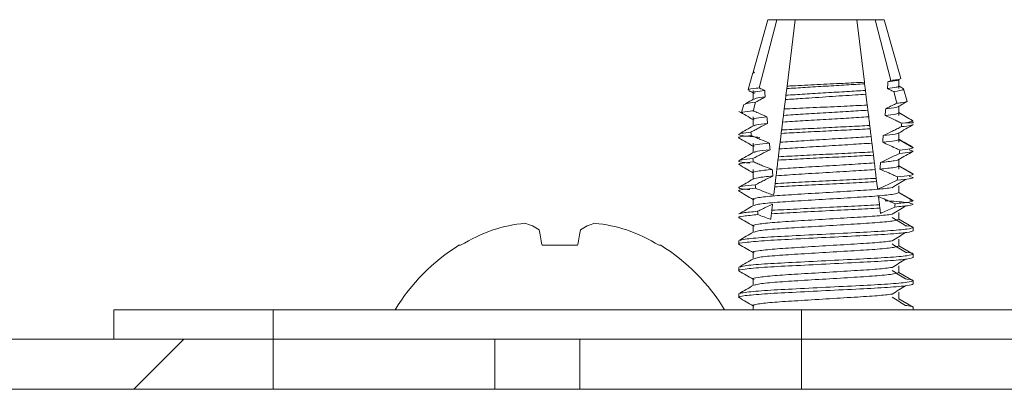
# Paper-space layout 'Sheet2' of a CAD drawing. Units: millimetres. Extents: x 11 to 430, y 2 to 275.
# Drawn here: x 283 to 289, y 131 to 134 of the extents above; entities that cross this region are included whole.
import ezdxf

# ---------------------------------------------------------------- set-up
doc = ezdxf.new("R2010")
doc.units = ezdxf.units.MM

psp = doc.layouts.new('Sheet2')

# ---------------------------------------------------------------- hatches: boundary and pattern name
at = {"linetype": 'Continuous', "lineweight": 0}
h = psp.add_hatch(dxfattribs=at)
h.set_pattern_fill('ANSI32', style=0)
h.paths.add_polyline_path([(287.9452, 131.5966), (287.9452, 131.7716), (284.7928, 131.7716), (284.7928, 131.5966)], flags=0)
h = psp.add_hatch(dxfattribs=at)
h.set_pattern_fill('ANSI32', style=0)
h.paths.add_polyline_path([(284.7928, 131.2966), (284.7928, 131.5966), (281.6065, 131.5966), (281.6065, 131.2966)], flags=0)
h = psp.add_hatch(dxfattribs=at)
h.set_pattern_fill('ANSI32', style=0)
h.paths.add_polyline_path([(291.1315, 131.2966), (291.1315, 131.5966), (287.9452, 131.5966), (287.9452, 131.2966)], flags=0)

# ---------------------------------------------------------------- linework, layer by layer
at = {"color": 7, "linetype": 'Continuous', "lineweight": 15}
for p, q in [((287.7444, 133.5029), (287.6557, 133.19)), ((287.7971, 133.5029), (287.6923, 133.0952)), ((287.7971, 133.5029), (287.7444, 133.5029)), ((287.907, 133.5029), (287.7971, 133.5029)), ((287.8583, 133.1063), (287.907, 133.5029)), ((288.274, 133.5029), (287.907, 133.5029)), ((288.274, 133.5029), (288.3199, 133.1294)), ((288.3839, 133.5029), (288.274, 133.5029)), ((288.4771, 133.1403), (288.3839, 133.5029)), ((288.4366, 133.5029), (288.3839, 133.5029)), ((288.5361, 133.1519), (288.4366, 133.5029)), ((287.6544, 133.1855), (287.626, 133.0852)), ((287.6638, 133.19), (287.6557, 133.19)), ((287.6578, 133.1845), (287.6638, 133.19)), ((288.5253, 133.0916), (288.5253, 133.1457)), ((287.8516, 133.0517), (287.8565, 133.0917)), ((287.8565, 133.0917), (287.8583, 133.1063)), ((288.3199, 133.1294), (288.321, 133.12)), ((288.321, 133.12), (288.3259, 133.0807)), ((288.46, 133.1316), (288.4771, 133.1403)), ((288.5253, 133.106), (288.5537, 133.0896)), ((288.5537, 133.0896), (288.546, 133.0923)), ((288.5747, 133.0155), (288.5537, 133.0896)), ((287.6557, 133.0808), (287.6557, 133.0277)), ((287.8415, 132.97), (287.8484, 133.0262)), ((288.3286, 133.0581), (288.3367, 132.9928)), ((288.5121, 133.0041), (288.4942, 133.0736)), ((287.6008, 132.9962), (287.5874, 132.9489)), ((288.5253, 132.9314), (288.5253, 132.9858)), ((287.6557, 132.9235), (287.6557, 132.869)), ((287.8319, 132.8917), (287.8368, 132.9317)), ((288.3404, 132.9626), (288.3452, 132.9232)), ((288.5253, 132.9472), (288.6076, 132.8997)), ((288.3516, 132.8712), (288.354, 132.8515)), ((288.5419, 132.8845), (288.5641, 132.8869)), ((288.6112, 132.8869), (288.5641, 132.8869)), ((288.6076, 132.8997), (288.5999, 132.9021)), ((288.6112, 132.8869), (288.6076, 132.8997)), ((287.8237, 132.8245), (287.8261, 132.8445)), ((288.3597, 132.8052), (288.3645, 132.7658)), ((288.5253, 132.7711), (288.5253, 132.8271)), ((287.6557, 132.7662), (287.6557, 132.7102)), ((287.8122, 132.7315), (287.8172, 132.7715)), ((288.5253, 132.7885), (288.6112, 132.7389)), ((287.8041, 132.6648), (287.8065, 132.6847)), ((288.371, 132.7135), (288.3734, 132.6938)), ((288.6112, 132.719), (288.5869, 132.7251)), ((288.379, 132.6478), (288.3838, 132.6085)), ((288.5253, 132.6108), (288.5253, 132.6683)), ((288.5253, 132.6297), (288.6112, 132.5801)), ((287.6557, 132.609), (287.6557, 132.5515)), ((287.7926, 132.5712), (287.7975, 132.6113)), ((288.3903, 132.5558), (288.3927, 132.5361)), ((288.6112, 132.5603), (288.5869, 132.5663)), ((287.7844, 132.5049), (287.7869, 132.5249)), ((288.5253, 132.471), (288.5253, 132.5107)), ((288.5253, 132.471), (288.6112, 132.4214)), ((287.6557, 132.4313), (287.6557, 132.3927)), ((288.4097, 132.3982), (288.4121, 132.3785)), ((288.6112, 132.4214), (288.5906, 132.4265)), ((287.7648, 132.345), (287.7672, 132.365)), ((288.5253, 132.3123), (288.5253, 132.3519)), ((287.6557, 132.2726), (287.6557, 132.234)), ((287.757, 132.3123), (287.7608, 132.3123)), ((288.5253, 132.3123), (288.6112, 132.2626)), ((288.6112, 132.2428), (288.6112, 132.2626)), ((285.9105, 132.1562), (285.901, 132.1562)), ((286.6092, 132.1562), (286.3968, 132.1562)), ((287.105, 132.1562), (287.0955, 132.1562)), ((287.5698, 132.1833), (287.5698, 132.1634)), ((288.5253, 132.1535), (288.5253, 132.1932)), ((288.5253, 132.1535), (288.6112, 132.1039)), ((287.6557, 132.1138), (287.6557, 132.0752)), ((288.6112, 132.084), (288.6112, 132.1039)), ((288.5253, 131.9947), (288.5253, 132.0344)), ((287.5698, 132.0245), (287.5698, 132.0047)), ((288.5253, 131.9947), (288.6112, 131.9451)), ((287.6557, 131.9551), (287.6557, 131.9165)), ((288.6112, 131.9253), (288.6112, 131.9451)), ((287.5698, 131.8658), (287.5698, 131.8459)), ((288.5253, 131.836), (288.5253, 131.8757)), ((287.6557, 131.7963), (287.6557, 131.7716)), ((288.5253, 131.836), (288.6112, 131.7864)), ((283.843, 131.7716), (283.843, 131.5966)), ((284.7928, 131.7716), (283.843, 131.7716)), ((284.7928, 131.5966), (284.7928, 131.7716)), ((287.9452, 131.7716), (284.7928, 131.7716)), ((287.9452, 131.7716), (287.9452, 131.5966)), ((289.431, 131.7716), (287.9452, 131.7716)), ((288.6112, 131.7716), (288.6112, 131.7864)), ((284.7928, 131.5966), (281.6065, 131.5966)), ((287.9452, 131.5966), (284.7928, 131.5966)), ((284.7928, 131.5966), (284.7928, 131.2966)), ((286.1153, 131.2966), (286.1153, 131.5966)), ((286.6227, 131.2966), (286.6227, 131.5966)), ((287.9452, 131.2966), (287.9452, 131.5966)), ((291.1315, 131.5966), (287.9452, 131.5966)), ((284.7928, 131.2966), (281.6065, 131.2966)), ((284.7928, 131.2966), (286.1153, 131.2966)), ((286.1153, 131.2966), (286.6227, 131.2966)), ((286.6227, 131.2966), (287.9452, 131.2966)), ((291.1315, 131.2966), (287.9452, 131.2966))]:
    psp.add_line(p, q, dxfattribs=at)
at = {"color": 7, "linetype": 'Continuous', "lineweight": 15, "flags": 128}
for points in [[(287.6706, 133.0106), (287.6627, 132.9799), (287.6573, 132.9587)], [(286.3968, 132.1562), (286.3944, 132.1696), (286.3921, 132.1825), (286.39, 132.1948), (286.3879, 132.2066), (286.3859, 132.2179), (286.384, 132.2285), (286.3822, 132.2386), (286.3806, 132.2481)], [(286.6254, 132.2481), (286.6237, 132.2386), (286.622, 132.2285), (286.6201, 132.2179), (286.6181, 132.2066), (286.616, 132.1948), (286.6138, 132.1825), (286.6116, 132.1696), (286.6092, 132.1562)]]:
    psp.add_lwpolyline(points, dxfattribs=at)
at = {"color": 7, "linetype": 'Continuous', "lineweight": 15}
for centre, radius, start, end in [((286.3954, 131.3337), 0.9598, 96.06037, 107.69261), ((286.2242, 132.0237), 0.2736, 55.13051, 75.19367), ((286.7818, 132.0237), 0.2736, 104.80632, 124.86947), ((286.6106, 131.3337), 0.9598, 72.30741, 83.93962), ((286.5001, 131.166), 1.1524, 110.11755, 120.77206), ((286.5059, 131.166), 1.1524, 59.22795, 69.88242), ((286.503, 131.18), 1.1468, 121.6613, 148.94612), ((286.503, 131.18), 1.1468, 31.05388, 58.3387)]:
    psp.add_arc(centre, radius, start, end, dxfattribs=at)
for major_axis, start_param, end_param in [((0, 3.541), 4.143984, 4.157345), ((0, 3.541), 2.142813, 2.156082), ((0, 3.541), 4.089322, 4.103182), ((0, 3.541), 2.196614, 2.210386), ((0, 4.2408), 4.185306, 4.190751), ((0, 4.2408), 2.106811, 2.112223), ((0, 3.541), 4.032402, 4.046869), ((0, 3.541), 2.252579, 2.266962), ((0, 4.2408), 2.150618, 2.156181), ((0, 4.2408), 4.141091, 4.146685), ((0, 3.541), 3.972706, 3.987925), ((0, 3.541), 2.311193, 2.326332), ((0, 4.2408), 4.095572, 4.10134), ((0, 4.2408), 2.195712, 2.20145), ((0, 4.2408), 4.048521, 4.054495), ((0, 4.2408), 2.242314, 2.248258)]:
    psp.add_ellipse((288.0905, 134.9976), major_axis=major_axis, ratio=0.122785, start_param=start_param, end_param=end_param, dxfattribs=at)
for points, knots in [([(288.46, 133.1316), (288.4792, 133.1341), (288.5168, 133.1391), (288.5225, 133.1435), (288.5253, 133.1457)], [0, 0, 0, 0, 0.508697, 1, 1, 1, 1]), ([(288.5361, 133.1519), (288.5323, 133.1496), (288.5263, 133.1459), (288.4903, 133.1418), (288.4771, 133.1403)], [0, 0, 0, 0, 0.635012, 1, 1, 1, 1]), ([(287.6923, 133.0952), (287.6861, 133.0946), (287.6545, 133.0914), (287.6244, 133.0875), (287.63, 133.0844), (287.6314, 133.0837)], [0, 0, 0, 0, 0.155114, 0.78944, 1, 1, 1, 1]), ([(287.6923, 133.0952), (287.6932, 133.0948), (287.704, 133.09), (287.7149, 133.0852), (287.7249, 133.0808)], [0, 0, 0, 0, 0.081158, 1, 1, 1, 1]), ([(287.8565, 133.0917), (287.8923, 133.0939), (287.9653, 133.0984), (288.0898, 133.106), (288.2135, 133.1135), (288.2857, 133.1179), (288.321, 133.12)], [0, 0, 0, 0, 0.247139, 0.504167, 0.756865, 1, 1, 1, 1]), ([(288.3199, 133.1294), (288.2778, 133.1272), (288.1895, 133.1228), (288.0374, 133.1152), (287.9248, 133.1096), (287.8691, 133.1068), (287.8583, 133.1063)], [0, 0, 0, 0, 0.289372, 0.606195, 0.923616, 1, 1, 1, 1]), ([(288.4569, 133.0916), (288.477, 133.0942), (288.5164, 133.0992), (288.5223, 133.1038), (288.5253, 133.106)], [0, 0, 0, 0, 0.508668, 1, 1, 1, 1]), ([(288.4942, 133.0736), (288.4906, 133.0753), (288.4782, 133.0814), (288.4657, 133.0874), (288.4569, 133.0916)], [0, 0, 0, 0, 0.294508, 1, 1, 1, 1]), ([(288.4942, 133.0736), (288.4957, 133.0738), (288.5225, 133.0775), (288.5502, 133.0832), (288.5529, 133.088), (288.5537, 133.0896)], [0, 0, 0, 0, 0.037137, 0.677835, 1, 1, 1, 1]), ([(288.5521, 133.0916), (288.5473, 133.0943), (288.5383, 133.0995), (288.5294, 133.1047), (288.5253, 133.1071)], [0, 0, 0, 0, 0.537131, 1, 1, 1, 1]), ([(287.6577, 133.0289), (287.6439, 133.0208), (287.6274, 133.0113), (287.6109, 133.0017), (287.6083, 133.0002)], [0, 0, 0, 0, 0.840168, 1, 1, 1, 1]), ([(287.6316, 133.0792), (287.632, 133.079), (287.6407, 133.0739), (287.6494, 133.0689), (287.6577, 133.0641)], [0, 0, 0, 0, 0.041313, 1, 1, 1, 1]), ([(287.6631, 133.0641), (287.6602, 133.0648), (287.648, 133.0679), (287.6682, 133.0731), (287.7058, 133.0782), (287.7249, 133.0808)], [0, 0, 0, 0, 0.133951, 0.559475, 1, 1, 1, 1]), ([(287.6612, 133.0288), (287.6637, 133.0304), (287.67, 133.0344), (287.7063, 133.0388), (287.7281, 133.0415)], [0, 0, 0, 0, 0.400796, 1, 1, 1, 1]), ([(287.7281, 133.0415), (287.7199, 133.0371), (287.7037, 133.0284), (287.6845, 133.0181), (287.6735, 133.0121), (287.6706, 133.0106)], [0, 0, 0, 0, 0.423993, 0.847974, 1, 1, 1, 1]), ([(287.8484, 133.0262), (287.8815, 133.0283), (287.9635, 133.0337), (288.11, 133.0434), (288.2404, 133.0521), (288.308, 133.0567), (288.3286, 133.0581)], [0, 0, 0, 0, 0.218179, 0.539943, 0.859759, 1, 1, 1, 1]), ([(287.8484, 133.0262), (287.8486, 133.0277), (287.8497, 133.0364), (287.8507, 133.0448), (287.8516, 133.0517)], [0, 0, 0, 0, 0.177084, 1, 1, 1, 1]), ([(287.8516, 133.0517), (287.888, 133.054), (287.9623, 133.0585), (288.0898, 133.0663), (288.2165, 133.074), (288.2899, 133.0785), (288.3259, 133.0807)], [0, 0, 0, 0, 0.247061, 0.504194, 0.756985, 1, 1, 1, 1]), ([(288.3259, 133.0807), (288.3264, 133.076), (288.3274, 133.0685), (288.3283, 133.0609), (288.3286, 133.0581)], [0, 0, 0, 0, 0.623015, 1, 1, 1, 1]), ([(287.6059, 132.9947), (287.6069, 132.9971), (287.6092, 133.002), (287.6496, 133.0076), (287.6706, 133.0106)], [0, 0, 0, 0, 0.47984, 1, 1, 1, 1]), ([(287.8368, 132.9317), (287.8379, 132.9403), (287.8394, 132.9529), (287.841, 132.9659), (287.8415, 132.97)], [0, 0, 0, 0, 0.682096, 1, 1, 1, 1]), ([(288.3367, 132.9928), (288.2918, 132.9907), (288.1968, 132.9863), (288.0329, 132.9787), (287.9119, 132.9732), (287.8523, 132.9705), (287.8415, 132.97)], [0, 0, 0, 0, 0.286832, 0.60769, 0.9291, 1, 1, 1, 1]), ([(288.3367, 132.9928), (288.3372, 132.9882), (288.3385, 132.9779), (288.3397, 132.9681), (288.3404, 132.9626)], [0, 0, 0, 0, 0.440191, 1, 1, 1, 1]), ([(288.4471, 132.9714), (288.4599, 132.9778), (288.4817, 132.9886), (288.5033, 132.9996), (288.5121, 133.0041)], [0, 0, 0, 0, 0.592576, 1, 1, 1, 1]), ([(288.4471, 132.9714), (288.47, 132.9742), (288.515, 132.9796), (288.5219, 132.9845), (288.5253, 132.9869)], [0, 0, 0, 0, 0.508498, 1, 1, 1, 1]), ([(288.5747, 133.0155), (288.5706, 133.0131), (288.5641, 133.0095), (288.5258, 133.0055), (288.5121, 133.0041)], [0, 0, 0, 0, 0.643077, 1, 1, 1, 1]), ([(288.5233, 132.9847), (288.5322, 132.9898), (288.5499, 133.0001), (288.5677, 133.0104), (288.5765, 133.0156)], [0, 0, 0, 0, 0.499909, 1, 1, 1, 1]), ([(287.5714, 132.9553), (287.5858, 132.947), (287.6146, 132.9303), (287.6433, 132.9136), (287.6577, 132.9053)], [0, 0, 0, 0, 0.500126, 1, 1, 1, 1]), ([(287.6573, 132.9587), (287.6511, 132.9581), (287.6178, 132.955), (287.5855, 132.9511), (287.5916, 132.948), (287.5932, 132.9473)], [0, 0, 0, 0, 0.145134, 0.787409, 1, 1, 1, 1]), ([(287.6629, 132.9054), (287.6601, 132.9061), (287.6472, 132.9094), (287.6706, 132.915), (287.7154, 132.9206), (287.7381, 132.9235)], [0, 0, 0, 0, 0.121052, 0.553142, 1, 1, 1, 1]), ([(287.6573, 132.9587), (287.6579, 132.9584), (287.6673, 132.9541), (287.6941, 132.9421), (287.7205, 132.9309), (287.7381, 132.9235)], [0, 0, 0, 0, 0.024425, 0.349511, 1, 1, 1, 1]), ([(287.8319, 132.8917), (287.8707, 132.8941), (287.95, 132.8991), (288.0897, 132.9075), (288.2285, 132.9159), (288.3068, 132.9208), (288.3452, 132.9232)], [0, 0, 0, 0, 0.24704, 0.504332, 0.757215, 1, 1, 1, 1]), ([(287.8368, 132.9317), (287.8751, 132.9341), (287.9531, 132.9389), (288.0897, 132.9472), (288.2255, 132.9554), (288.3026, 132.9602), (288.3404, 132.9626)], [0, 0, 0, 0, 0.247009, 0.504295, 0.757196, 1, 1, 1, 1]), ([(288.3452, 132.9232), (288.3463, 132.9146), (288.3478, 132.9018), (288.35, 132.8844), (288.351, 132.8756), (288.3516, 132.8712)], [0, 0, 0, 0, 0.499998, 0.749989, 1, 1, 1, 1]), ([(288.4436, 132.9314), (288.4675, 132.9342), (288.5145, 132.9398), (288.5217, 132.9448), (288.5253, 132.9472)], [0, 0, 0, 0, 0.50842, 1, 1, 1, 1]), ([(288.5419, 132.8845), (288.5337, 132.8885), (288.5171, 132.8967), (288.4844, 132.9125), (288.4598, 132.9239), (288.4436, 132.9314)], [0, 0, 0, 0, 0.25408, 0.508156, 1, 1, 1, 1]), ([(288.6064, 132.9013), (288.5925, 132.9093), (288.5655, 132.925), (288.5385, 132.9407), (288.5253, 132.9483)], [0, 0, 0, 0, 0.512393, 1, 1, 1, 1]), ([(287.6577, 132.8701), (287.6433, 132.8618), (287.6146, 132.8451), (287.5858, 132.8285), (287.5714, 132.8201)], [0, 0, 0, 0, 0.49987, 1, 1, 1, 1]), ([(287.7417, 132.8842), (287.7251, 132.8755), (287.7003, 132.8626), (287.6674, 132.8451), (287.651, 132.8362), (287.6428, 132.8318)], [0, 0, 0, 0, 0.499979, 0.749985, 1, 1, 1, 1]), ([(287.6617, 132.87), (287.6648, 132.8719), (287.6723, 132.8763), (287.7159, 132.8813), (287.7417, 132.8842)], [0, 0, 0, 0, 0.410637, 1, 1, 1, 1]), ([(287.8237, 132.8245), (287.8649, 132.8266), (287.9488, 132.8309), (288.0898, 132.8381), (288.2302, 132.8452), (288.3132, 132.8494), (288.354, 132.8515)], [0, 0, 0, 0, 0.247112, 0.503434, 0.756153, 1, 1, 1, 1]), ([(287.8261, 132.8445), (287.8266, 132.8486), (287.8276, 132.8568), (287.8296, 132.8727), (287.831, 132.8841), (287.8319, 132.8917)], [0, 0, 0, 0, 0.252406, 0.504806, 1, 1, 1, 1]), ([(287.8261, 132.8445), (287.867, 132.8466), (287.9502, 132.8508), (288.0898, 132.8579), (288.2288, 132.865), (288.3111, 132.8692), (288.3516, 132.8712)], [0, 0, 0, 0, 0.247187, 0.503427, 0.756065, 1, 1, 1, 1]), ([(288.354, 132.8515), (288.3545, 132.8475), (288.3555, 132.8394), (288.3574, 132.8237), (288.3588, 132.8126), (288.3597, 132.8052)], [0, 0, 0, 0, 0.249941, 0.49985, 1, 1, 1, 1]), ([(288.4325, 132.8112), (288.4506, 132.8199), (288.4777, 132.8329), (288.5137, 132.8509), (288.5316, 132.8599), (288.5405, 132.8645)], [0, 0, 0, 0, 0.499944, 0.749967, 1, 1, 1, 1]), ([(288.5233, 132.8259), (288.5377, 132.8343), (288.5664, 132.8509), (288.5952, 132.8676), (288.6096, 132.8759)], [0, 0, 0, 0, 0.499875, 1, 1, 1, 1]), ([(288.5405, 132.8645), (288.5613, 132.8669), (288.6021, 132.8715), (288.6082, 132.8757), (288.6112, 132.8778)], [0, 0, 0, 0, 0.508705, 1, 1, 1, 1]), ([(288.5641, 132.8869), (288.583, 132.8905), (288.6069, 132.8949), (288.6075, 132.8989), (288.6076, 132.8997)], [0, 0, 0, 0, 0.792021, 1, 1, 1, 1]), ([(287.5779, 132.7964), (287.5747, 132.7971), (287.5611, 132.8), (287.5834, 132.8048), (287.6237, 132.8097), (287.6443, 132.8121)], [0, 0, 0, 0, 0.12977, 0.557307, 1, 1, 1, 1]), ([(287.6966, 132.8006), (287.6638, 132.8033), (287.5891, 132.8094), (287.5622, 132.8173), (287.5805, 132.8246), (287.6218, 132.8294), (287.6428, 132.8318)], [0, 0, 0, 0, 0.247281, 0.563596, 0.777997, 1, 1, 1, 1]), ([(287.5714, 132.7966), (287.5858, 132.7882), (287.6146, 132.7716), (287.6433, 132.7549), (287.6577, 132.7466)], [0, 0, 0, 0, 0.50013, 1, 1, 1, 1]), ([(287.6443, 132.8121), (287.6532, 132.8081), (287.6712, 132.8001), (287.7073, 132.7845), (287.7347, 132.7735), (287.7529, 132.7662)], [0, 0, 0, 0, 0.249917, 0.499832, 1, 1, 1, 1]), ([(287.8172, 132.7715), (287.8182, 132.7802), (287.8198, 132.7931), (287.822, 132.811), (287.8231, 132.82), (287.8237, 132.8245)], [0, 0, 0, 0, 0.499939, 0.749968, 1, 1, 1, 1]), ([(287.8172, 132.7715), (287.8577, 132.7741), (287.9404, 132.7795), (288.0896, 132.7884), (288.2379, 132.7974), (288.3196, 132.8026), (288.3597, 132.8052)], [0, 0, 0, 0, 0.247277, 0.504463, 0.757163, 1, 1, 1, 1]), ([(288.4325, 132.8112), (288.4596, 132.8142), (288.513, 132.8202), (288.5212, 132.8255), (288.5253, 132.8282)], [0, 0, 0, 0, 0.508096, 1, 1, 1, 1]), ([(288.6096, 132.7407), (288.5952, 132.7491), (288.5671, 132.7654), (288.539, 132.7816), (288.5253, 132.7896)], [0, 0, 0, 0, 0.511934, 1, 1, 1, 1]), ([(287.663, 132.7467), (287.6601, 132.7474), (287.6464, 132.7509), (287.6733, 132.757), (287.7261, 132.7631), (287.7529, 132.7662)], [0, 0, 0, 0, 0.112355, 0.549128, 1, 1, 1, 1]), ([(287.8065, 132.6847), (287.807, 132.6888), (287.808, 132.6968), (287.8099, 132.7127), (287.8113, 132.724), (287.8122, 132.7315)], [0, 0, 0, 0, 0.24994, 0.499885, 1, 1, 1, 1]), ([(287.8122, 132.7315), (287.8533, 132.7342), (287.9371, 132.7396), (288.0896, 132.7488), (288.241, 132.7579), (288.3239, 132.7632), (288.3645, 132.7658)], [0, 0, 0, 0, 0.247402, 0.504515, 0.75711, 1, 1, 1, 1]), ([(288.3645, 132.7658), (288.3656, 132.7572), (288.3672, 132.7443), (288.3693, 132.7268), (288.3704, 132.7179), (288.371, 132.7135)], [0, 0, 0, 0, 0.499992, 0.749998, 1, 1, 1, 1]), ([(288.4286, 132.7711), (288.4568, 132.7742), (288.5124, 132.7803), (288.521, 132.7858), (288.5253, 132.7885)], [0, 0, 0, 0, 0.507963, 1, 1, 1, 1]), ([(288.5301, 132.7245), (288.5217, 132.7285), (288.5008, 132.7385), (288.467, 132.7542), (288.4414, 132.7655), (288.4286, 132.7711)], [0, 0, 0, 0, 0.24795, 0.623926, 1, 1, 1, 1]), ([(288.5301, 132.7245), (288.5539, 132.7271), (288.6007, 132.7321), (288.6077, 132.7367), (288.6112, 132.7389)], [0, 0, 0, 0, 0.508659, 1, 1, 1, 1]), ([(287.6364, 132.6473), (287.6267, 132.6481), (287.5775, 132.6524), (287.5632, 132.6587), (287.582, 132.6664), (287.6303, 132.6716), (287.6549, 132.6742)], [0, 0, 0, 0, 0.089564, 0.454958, 0.722787, 1, 1, 1, 1]), ([(287.6577, 132.7114), (287.6433, 132.703), (287.6146, 132.6864), (287.5858, 132.6697), (287.5714, 132.6614)], [0, 0, 0, 0, 0.499865, 1, 1, 1, 1]), ([(287.7569, 132.7269), (287.7398, 132.7183), (287.7142, 132.7053), (287.6803, 132.6876), (287.6634, 132.6787), (287.6549, 132.6742)], [0, 0, 0, 0, 0.49997, 0.749983, 1, 1, 1, 1]), ([(287.6622, 132.7113), (287.6659, 132.7134), (287.6749, 132.7183), (287.7268, 132.7237), (287.7569, 132.7269)], [0, 0, 0, 0, 0.419304, 1, 1, 1, 1]), ([(287.8041, 132.6648), (287.8477, 132.667), (287.9368, 132.6716), (288.0898, 132.6793), (288.242, 132.687), (288.3302, 132.6916), (288.3734, 132.6938)], [0, 0, 0, 0, 0.246733, 0.503506, 0.756655, 1, 1, 1, 1]), ([(287.8065, 132.6847), (287.8499, 132.687), (287.9383, 132.6915), (288.0898, 132.6992), (288.2405, 132.7068), (288.328, 132.7113), (288.371, 132.7135)], [0, 0, 0, 0, 0.24676, 0.503496, 0.75661, 1, 1, 1, 1]), ([(288.3734, 132.6938), (288.3739, 132.6897), (288.3749, 132.6817), (288.3768, 132.666), (288.3781, 132.6551), (288.379, 132.6478)], [0, 0, 0, 0, 0.249875, 0.49976, 1, 1, 1, 1]), ([(288.4161, 132.6509), (288.4329, 132.6587), (288.4601, 132.6712), (288.4975, 132.6892), (288.5182, 132.6994), (288.5285, 132.7046)], [0, 0, 0, 0, 0.444653, 0.722318, 1, 1, 1, 1]), ([(288.5233, 132.6672), (288.5377, 132.6755), (288.5664, 132.6922), (288.5952, 132.7089), (288.6096, 132.7172)], [0, 0, 0, 0, 0.499866, 1, 1, 1, 1]), ([(288.5285, 132.7046), (288.5528, 132.7071), (288.6005, 132.7122), (288.6077, 132.7168), (288.6112, 132.719)], [0, 0, 0, 0, 0.508636, 1, 1, 1, 1]), ([(287.5779, 132.6377), (287.5748, 132.6383), (287.5603, 132.6414), (287.5856, 132.6466), (287.6326, 132.6519), (287.6565, 132.6545)], [0, 0, 0, 0, 0.121289, 0.553095, 1, 1, 1, 1]), ([(287.5714, 132.6378), (287.5858, 132.6295), (287.6139, 132.6132), (287.642, 132.5969), (287.6557, 132.589)], [0, 0, 0, 0, 0.511919, 1, 1, 1, 1]), ([(287.6565, 132.6545), (287.6658, 132.6505), (287.6845, 132.6425), (287.722, 132.627), (287.7505, 132.6162), (287.7695, 132.609)], [0, 0, 0, 0, 0.249885, 0.499774, 1, 1, 1, 1]), ([(287.7975, 132.6113), (287.7984, 132.6189), (287.8, 132.6314), (287.8022, 132.6494), (287.8034, 132.6596), (287.8041, 132.6648)], [0, 0, 0, 0, 0.44111, 0.720561, 1, 1, 1, 1]), ([(287.7975, 132.6113), (287.8402, 132.6142), (287.9271, 132.62), (288.0895, 132.6297), (288.2508, 132.6394), (288.3368, 132.6451), (288.379, 132.6478)], [0, 0, 0, 0, 0.247879, 0.504684, 0.756855, 1, 1, 1, 1]), ([(288.4117, 132.6108), (288.4447, 132.6142), (288.5099, 132.6208), (288.5202, 132.6268), (288.5253, 132.6297)], [0, 0, 0, 0, 0.507259, 1, 1, 1, 1]), ([(288.4161, 132.6509), (288.4479, 132.6542), (288.5105, 132.6606), (288.5204, 132.6665), (288.5253, 132.6694)], [0, 0, 0, 0, 0.507465, 1, 1, 1, 1]), ([(288.6096, 132.582), (288.5952, 132.5903), (288.5671, 132.6066), (288.539, 132.6229), (288.5253, 132.6308)], [0, 0, 0, 0, 0.511924, 1, 1, 1, 1]), ([(287.6557, 132.5901), (287.6608, 132.593), (287.6711, 132.5991), (287.7364, 132.6056), (287.7695, 132.609)], [0, 0, 0, 0, 0.492752, 1, 1, 1, 1]), ([(287.6557, 132.5504), (287.661, 132.5534), (287.6718, 132.5596), (287.7396, 132.5663), (287.774, 132.5697)], [0, 0, 0, 0, 0.492962, 1, 1, 1, 1]), ([(287.774, 132.5697), (287.7563, 132.561), (287.7297, 132.548), (287.6945, 132.5302), (287.677, 132.5212), (287.6682, 132.5167)], [0, 0, 0, 0, 0.499946, 0.749969, 1, 1, 1, 1]), ([(287.7869, 132.5249), (287.7874, 132.5289), (287.7884, 132.537), (287.7903, 132.5527), (287.7917, 132.5638), (287.7926, 132.5712)], [0, 0, 0, 0, 0.249915, 0.499824, 1, 1, 1, 1]), ([(287.7869, 132.5249), (287.8326, 132.5273), (287.9261, 132.5321), (288.0897, 132.5404), (288.2525, 132.5487), (288.345, 132.5534), (288.3903, 132.5558)], [0, 0, 0, 0, 0.246673, 0.503587, 0.756838, 1, 1, 1, 1]), ([(287.7926, 132.5712), (287.8358, 132.5741), (287.9236, 132.5801), (288.0895, 132.59), (288.2541, 132.5999), (288.3411, 132.6057), (288.3838, 132.6085)], [0, 0, 0, 0, 0.248076, 0.50475, 0.756744, 1, 1, 1, 1]), ([(288.3838, 132.6085), (288.3849, 132.5999), (288.3865, 132.587), (288.3887, 132.5692), (288.3898, 132.5603), (288.3903, 132.5558)], [0, 0, 0, 0, 0.499951, 0.749973, 1, 1, 1, 1]), ([(288.517, 132.5646), (288.5083, 132.5686), (288.4909, 132.5767), (288.4559, 132.5923), (288.4293, 132.6034), (288.4117, 132.6108)], [0, 0, 0, 0, 0.249925, 0.499856, 1, 1, 1, 1]), ([(288.5152, 132.5446), (288.5433, 132.5474), (288.5986, 132.5529), (288.6071, 132.5579), (288.6112, 132.5603)], [0, 0, 0, 0, 0.508443, 1, 1, 1, 1]), ([(288.517, 132.5646), (288.5446, 132.5674), (288.5989, 132.5728), (288.6071, 132.5777), (288.6112, 132.5801)], [0, 0, 0, 0, 0.508476, 1, 1, 1, 1]), ([(287.5779, 132.4789), (287.5748, 132.4796), (287.5596, 132.4828), (287.588, 132.4885), (287.6423, 132.4941), (287.67, 132.497)], [0, 0, 0, 0, 0.113784, 0.549492, 1, 1, 1, 1]), ([(287.6365, 132.4885), (287.6268, 132.4894), (287.5775, 132.4937), (287.5626, 132.5001), (287.5841, 132.5083), (287.6399, 132.5138), (287.6682, 132.5167)], [0, 0, 0, 0, 0.086489, 0.436926, 0.713738, 1, 1, 1, 1]), ([(287.6577, 132.5526), (287.6433, 132.5443), (287.6146, 132.5276), (287.5858, 132.511), (287.5714, 132.5026)], [0, 0, 0, 0, 0.499866, 1, 1, 1, 1]), ([(287.6629, 132.4292), (287.6601, 132.4299), (287.6447, 132.4338), (287.6818, 132.4409), (287.774, 132.4517), (287.92, 132.4606), (288.0907, 132.471), (288.2603, 132.4813), (288.4058, 132.4901), (288.4596, 132.4969), (288.486, 132.5003)], [0, 0, 0, 0, 0.030644, 0.169361, 0.311726, 0.448452, 0.589579, 0.730707, 0.867433, 1, 1, 1, 1]), ([(287.67, 132.497), (287.687, 132.49), (287.7151, 132.4785), (287.7514, 132.4648), (287.7704, 132.458), (287.7783, 132.4553)], [0, 0, 0, 0, 0.477126, 0.783916, 1, 1, 1, 1]), ([(287.7783, 132.4553), (287.7791, 132.4612), (287.7804, 132.4721), (287.7824, 132.4888), (287.7838, 132.4995), (287.7844, 132.5049)], [0, 0, 0, 0, 0.370671, 0.685316, 1, 1, 1, 1]), ([(287.7844, 132.5049), (287.8305, 132.5073), (287.9245, 132.5122), (288.0897, 132.5206), (288.254, 132.5289), (288.3471, 132.5337), (288.3927, 132.5361)], [0, 0, 0, 0, 0.246681, 0.503599, 0.756848, 1, 1, 1, 1]), ([(288.3927, 132.5361), (288.3936, 132.529), (288.395, 132.5174), (288.3969, 132.5025), (288.3978, 132.4947), (288.3983, 132.4909)], [0, 0, 0, 0, 0.444324, 0.725286, 1, 1, 1, 1]), ([(288.3983, 132.4909), (288.4149, 132.4982), (288.4429, 132.5105), (288.4818, 132.5286), (288.5041, 132.5393), (288.5152, 132.5446)], [0, 0, 0, 0, 0.424027, 0.711996, 1, 1, 1, 1]), ([(288.4862, 132.5), (288.4994, 132.5083), (288.5258, 132.5249), (288.5524, 132.5415), (288.5657, 132.5498)], [0, 0, 0, 0, 0.499981, 1, 1, 1, 1]), ([(287.5714, 132.4791), (287.5858, 132.4707), (287.6139, 132.4545), (287.642, 132.4382), (287.6557, 132.4302)], [0, 0, 0, 0, 0.511801, 1, 1, 1, 1]), ([(287.6629, 132.3938), (287.6684, 132.3962), (287.6809, 132.402), (287.7762, 132.412), (287.9195, 132.421), (288.0905, 132.4313), (288.2613, 132.4417), (288.4053, 132.4506), (288.5058, 132.4614), (288.5188, 132.4678), (288.5253, 132.471)], [0, 0, 0, 0, 0.099404, 0.230347, 0.356103, 0.485908, 0.615714, 0.74147, 0.872413, 1, 1, 1, 1]), ([(288.5025, 132.4046), (288.4934, 132.4086), (288.4753, 132.4167), (288.4425, 132.4307), (288.4185, 132.4403), (288.4038, 132.4461)], [0, 0, 0, 0, 0.278043, 0.556087, 1, 1, 1, 1]), ([(288.4038, 132.4461), (288.4046, 132.4392), (288.406, 132.4279), (288.408, 132.4118), (288.4091, 132.4027), (288.4097, 132.3982)], [0, 0, 0, 0, 0.443558, 0.721772, 1, 1, 1, 1]), ([(288.6096, 132.4232), (288.5952, 132.4316), (288.5671, 132.4479), (288.539, 132.4641), (288.5253, 132.4721)], [0, 0, 0, 0, 0.511926, 1, 1, 1, 1]), ([(287.6577, 132.3939), (287.6433, 132.3855), (287.6146, 132.3689), (287.5858, 132.3522), (287.5714, 132.3439)], [0, 0, 0, 0, 0.499875, 1, 1, 1, 1]), ([(287.7719, 132.4026), (287.7605, 132.3972), (287.7399, 132.3874), (287.7103, 132.3729), (287.692, 132.3637), (287.6829, 132.3591)], [0, 0, 0, 0, 0.380127, 0.690056, 1, 1, 1, 1]), ([(287.7648, 132.345), (287.8132, 132.3476), (287.9118, 132.3529), (288.0896, 132.3618), (288.2665, 132.3707), (288.3642, 132.3759), (288.4121, 132.3785)], [0, 0, 0, 0, 0.246901, 0.503719, 0.756798, 1, 1, 1, 1]), ([(287.7672, 132.365), (287.7677, 132.369), (287.7687, 132.3771), (287.7703, 132.3897), (287.7713, 132.398), (287.7719, 132.4026)], [0, 0, 0, 0, 0.309698, 0.619405, 1, 1, 1, 1]), ([(287.7672, 132.365), (287.8153, 132.3676), (287.9134, 132.3728), (288.0896, 132.3817), (288.2649, 132.3905), (288.3621, 132.3956), (288.4097, 132.3982)], [0, 0, 0, 0, 0.246859, 0.503703, 0.756816, 1, 1, 1, 1]), ([(288.4121, 132.3785), (288.4129, 132.3716), (288.4143, 132.3605), (288.4155, 132.3505), (288.416, 132.3466)], [0, 0, 0, 0, 0.616748, 1, 1, 1, 1]), ([(288.416, 132.3466), (288.4198, 132.3483), (288.436, 132.3552), (288.4642, 132.3678), (288.4885, 132.379), (288.5006, 132.3846)], [0, 0, 0, 0, 0.135207, 0.567556, 1, 1, 1, 1]), ([(288.6112, 132.4015), (288.6026, 132.4047), (288.5852, 132.4111), (288.5103, 132.4188), (288.4476, 132.4223), (288.4429, 132.4225)], [0, 0, 0, 0, 0.473869, 0.960174, 1, 1, 1, 1]), ([(288.4862, 132.3412), (288.4994, 132.3495), (288.5258, 132.3661), (288.5524, 132.3827), (288.5657, 132.391)], [0, 0, 0, 0, 0.499971, 1, 1, 1, 1]), ([(288.5006, 132.3846), (288.5329, 132.3876), (288.5965, 132.3935), (288.6064, 132.3989), (288.6112, 132.4015)], [0, 0, 0, 0, 0.508089, 1, 1, 1, 1]), ([(288.5025, 132.4046), (288.5343, 132.4076), (288.5968, 132.4135), (288.6065, 132.4188), (288.6112, 132.4214)], [0, 0, 0, 0, 0.508145, 1, 1, 1, 1]), ([(287.5779, 132.3202), (287.5748, 132.3208), (287.5587, 132.3243), (287.5907, 132.3303), (287.6531, 132.3364), (287.6848, 132.3395)], [0, 0, 0, 0, 0.106822, 0.546294, 1, 1, 1, 1]), ([(287.5714, 132.3203), (287.5858, 132.312), (287.6139, 132.2957), (287.642, 132.2794), (287.6557, 132.2715)], [0, 0, 0, 0, 0.511797, 1, 1, 1, 1]), ([(287.5767, 132.344), (287.5809, 132.346), (287.5909, 132.3508), (287.6492, 132.3561), (287.6829, 132.3591)], [0, 0, 0, 0, 0.422584, 1, 1, 1, 1]), ([(287.6629, 132.2704), (287.6601, 132.2711), (287.6447, 132.2751), (287.6818, 132.2821), (287.774, 132.2929), (287.92, 132.3019), (288.0907, 132.3123), (288.2603, 132.3226), (288.4058, 132.3314), (288.4596, 132.3382), (288.486, 132.3415)], [0, 0, 0, 0, 0.030644, 0.169361, 0.311726, 0.448452, 0.589579, 0.730707, 0.867433, 1, 1, 1, 1]), ([(287.6848, 132.3395), (287.6967, 132.3347), (287.7207, 132.3253), (287.7449, 132.3166), (287.757, 132.3123)], [0, 0, 0, 0, 0.499911, 1, 1, 1, 1]), ([(287.7608, 132.3123), (287.7614, 132.3176), (287.7627, 132.3283), (287.7641, 132.3394), (287.7648, 132.345)], [0, 0, 0, 0, 0.499943, 1, 1, 1, 1]), ([(288.5657, 132.2732), (288.5524, 132.2815), (288.5258, 132.298), (288.4994, 132.3146), (288.4862, 132.3229)], [0, 0, 0, 0, 0.500024, 1, 1, 1, 1]), ([(287.5779, 132.1853), (287.5845, 132.1878), (287.5996, 132.1936), (287.714, 132.2037), (287.8857, 132.2126), (288.0905, 132.223), (288.2951, 132.2333), (288.4675, 132.2423), (288.5878, 132.2531), (288.6035, 132.2595), (288.6112, 132.2626)], [0, 0, 0, 0, 0.100865, 0.231592, 0.357149, 0.486742, 0.616335, 0.741892, 0.872619, 1, 1, 1, 1]), ([(287.6629, 132.235), (287.6684, 132.2375), (287.6809, 132.2432), (287.7762, 132.2533), (287.9195, 132.2622), (288.0905, 132.2726), (288.2613, 132.2829), (288.4053, 132.2919), (288.5058, 132.3027), (288.5188, 132.3091), (288.5253, 132.3123)], [0, 0, 0, 0, 0.099404, 0.230347, 0.356103, 0.485908, 0.615714, 0.74147, 0.872413, 1, 1, 1, 1]), ([(288.6112, 132.2626), (288.6094, 132.2658), (288.6075, 132.2692), (288.5661, 132.2729), (288.5629, 132.2732)], [0, 0, 0, 0, 0.924079, 1, 1, 1, 1]), ([(287.5779, 132.1614), (287.5748, 132.1621), (287.5566, 132.166), (287.6011, 132.173), (287.7114, 132.1838), (287.8864, 132.1928), (288.0903, 132.2031), (288.2951, 132.2135), (288.4675, 132.2224), (288.5878, 132.2332), (288.6035, 132.2396), (288.6112, 132.2428)], [0, 0, 0, 0, 0.025183, 0.146149, 0.270292, 0.389525, 0.512591, 0.635658, 0.754891, 0.879034, 1, 1, 1, 1]), ([(287.6577, 132.2351), (287.6433, 132.2268), (287.6146, 132.2101), (287.5858, 132.1935), (287.5714, 132.1851)], [0, 0, 0, 0, 0.499879, 1, 1, 1, 1]), ([(288.4862, 132.1825), (288.4994, 132.1908), (288.5258, 132.2074), (288.5524, 132.224), (288.5657, 132.2323)], [0, 0, 0, 0, 0.499976, 1, 1, 1, 1]), ([(287.5714, 132.1616), (287.5858, 132.1532), (287.6139, 132.137), (287.642, 132.1207), (287.6557, 132.1127)], [0, 0, 0, 0, 0.511801, 1, 1, 1, 1]), ([(287.6629, 132.1117), (287.6601, 132.1124), (287.6447, 132.1163), (287.6818, 132.1234), (287.774, 132.1342), (287.92, 132.1431), (288.0907, 132.1535), (288.2603, 132.1638), (288.4058, 132.1726), (288.4596, 132.1794), (288.486, 132.1828)], [0, 0, 0, 0, 0.030644, 0.169361, 0.311726, 0.448452, 0.589579, 0.730707, 0.867433, 1, 1, 1, 1]), ([(287.6629, 132.0763), (287.6684, 132.0787), (287.6809, 132.0845), (287.7762, 132.0945), (287.9195, 132.1035), (288.0905, 132.1138), (288.2613, 132.1242), (288.4053, 132.1331), (288.5058, 132.1439), (288.5188, 132.1503), (288.5253, 132.1535)], [0, 0, 0, 0, 0.099404, 0.230347, 0.356103, 0.485908, 0.615714, 0.74147, 0.872413, 1, 1, 1, 1]), ([(288.5657, 132.1144), (288.5524, 132.1227), (288.5258, 132.1393), (288.4994, 132.1559), (288.4862, 132.1642)], [0, 0, 0, 0, 0.500029, 1, 1, 1, 1]), ([(287.5779, 132.0027), (287.5748, 132.0033), (287.5566, 132.0072), (287.6011, 132.0142), (287.7114, 132.0251), (287.8864, 132.034), (288.0903, 132.0444), (288.2951, 132.0547), (288.4675, 132.0637), (288.5878, 132.0745), (288.6035, 132.0809), (288.6112, 132.084)], [0, 0, 0, 0, 0.025183, 0.146149, 0.270292, 0.389525, 0.512591, 0.635658, 0.754891, 0.879034, 1, 1, 1, 1]), ([(287.5779, 132.0265), (287.5845, 132.029), (287.5996, 132.0348), (287.714, 132.0449), (287.8857, 132.0538), (288.0905, 132.0642), (288.2951, 132.0746), (288.4675, 132.0835), (288.5878, 132.0943), (288.6035, 132.1007), (288.6112, 132.1039)], [0, 0, 0, 0, 0.100865, 0.231592, 0.357149, 0.486742, 0.616335, 0.741892, 0.872619, 1, 1, 1, 1]), ([(288.6112, 132.1039), (288.6094, 132.107), (288.6075, 132.1105), (288.5661, 132.1141), (288.5629, 132.1144)], [0, 0, 0, 0, 0.924079, 1, 1, 1, 1]), ([(287.6577, 132.0764), (287.6433, 132.068), (287.6146, 132.0514), (287.5858, 132.0347), (287.5714, 132.0264)], [0, 0, 0, 0, 0.499875, 1, 1, 1, 1]), ([(288.4862, 132.0237), (288.4994, 132.032), (288.5258, 132.0486), (288.5524, 132.0652), (288.5657, 132.0735)], [0, 0, 0, 0, 0.499981, 1, 1, 1, 1]), ([(287.5714, 132.0028), (287.5858, 131.9945), (287.6139, 131.9782), (287.642, 131.9619), (287.6557, 131.954)], [0, 0, 0, 0, 0.511801, 1, 1, 1, 1]), ([(287.6629, 131.9529), (287.6601, 131.9536), (287.6447, 131.9576), (287.6818, 131.9646), (287.774, 131.9754), (287.92, 131.9844), (288.0907, 131.9948), (288.2603, 132.0051), (288.4058, 132.0139), (288.4596, 132.0207), (288.486, 132.024)], [0, 0, 0, 0, 0.030644, 0.169361, 0.311726, 0.448451, 0.589579, 0.730707, 0.867433, 1, 1, 1, 1]), ([(287.6629, 131.9175), (287.6684, 131.92), (287.6809, 131.9257), (287.7762, 131.9358), (287.9195, 131.9447), (288.0905, 131.9551), (288.2613, 131.9654), (288.4053, 131.9744), (288.5058, 131.9852), (288.5188, 131.9916), (288.5253, 131.9947)], [0, 0, 0, 0, 0.099404, 0.230347, 0.356103, 0.485908, 0.615714, 0.74147, 0.872413, 1, 1, 1, 1]), ([(288.5657, 131.9557), (288.5524, 131.964), (288.5258, 131.9805), (288.4994, 131.9971), (288.4862, 132.0054)], [0, 0, 0, 0, 0.500019, 1, 1, 1, 1]), ([(287.5779, 131.8439), (287.5748, 131.8446), (287.5566, 131.8485), (287.6011, 131.8555), (287.7114, 131.8663), (287.8864, 131.8752), (288.0903, 131.8856), (288.2951, 131.896), (288.4675, 131.9049), (288.5878, 131.9157), (288.6035, 131.9221), (288.6112, 131.9253)], [0, 0, 0, 0, 0.025183, 0.146149, 0.270292, 0.389525, 0.512591, 0.635658, 0.754891, 0.879034, 1, 1, 1, 1]), ([(287.6577, 131.9176), (287.6433, 131.9093), (287.6146, 131.8926), (287.5858, 131.876), (287.5714, 131.8676)], [0, 0, 0, 0, 0.499875, 1, 1, 1, 1]), ([(287.5779, 131.8678), (287.5845, 131.8703), (287.5996, 131.8761), (287.714, 131.8861), (287.8857, 131.8951), (288.0905, 131.9055), (288.2951, 131.9158), (288.4675, 131.9248), (288.5878, 131.9356), (288.6035, 131.942), (288.6112, 131.9451)], [0, 0, 0, 0, 0.100865, 0.231592, 0.357149, 0.486742, 0.616335, 0.741892, 0.872619, 1, 1, 1, 1]), ([(288.4862, 131.865), (288.4994, 131.8733), (288.5258, 131.8899), (288.5524, 131.9065), (288.5657, 131.9148)], [0, 0, 0, 0, 0.499971, 1, 1, 1, 1]), ([(288.6112, 131.9451), (288.6094, 131.9483), (288.6075, 131.9517), (288.5661, 131.9554), (288.5629, 131.9557)], [0, 0, 0, 0, 0.924079, 1, 1, 1, 1]), ([(287.6629, 131.7942), (287.6601, 131.7949), (287.6447, 131.7988), (287.6818, 131.8059), (287.774, 131.8167), (287.92, 131.8256), (288.0907, 131.836), (288.2603, 131.8463), (288.4058, 131.8551), (288.4596, 131.8619), (288.486, 131.8653)], [0, 0, 0, 0, 0.030644, 0.169361, 0.311726, 0.448452, 0.589579, 0.730707, 0.867433, 1, 1, 1, 1]), ([(287.5714, 131.8441), (287.5858, 131.8357), (287.6139, 131.8195), (287.642, 131.8032), (287.6557, 131.7952)], [0, 0, 0, 0, 0.511801, 1, 1, 1, 1]), ([(288.5657, 131.7969), (288.5524, 131.8052), (288.5258, 131.8218), (288.4994, 131.8384), (288.4862, 131.8467)], [0, 0, 0, 0, 0.500024, 1, 1, 1, 1]), ([(288.6112, 131.7864), (288.6094, 131.7895), (288.6075, 131.793), (288.5661, 131.7967), (288.5629, 131.7969)], [0, 0, 0, 0, 0.924079, 1, 1, 1, 1])]:
    psp.add_open_spline(points, degree=3, knots=knots, dxfattribs=at)

doc.saveas('drawing.dxf')
